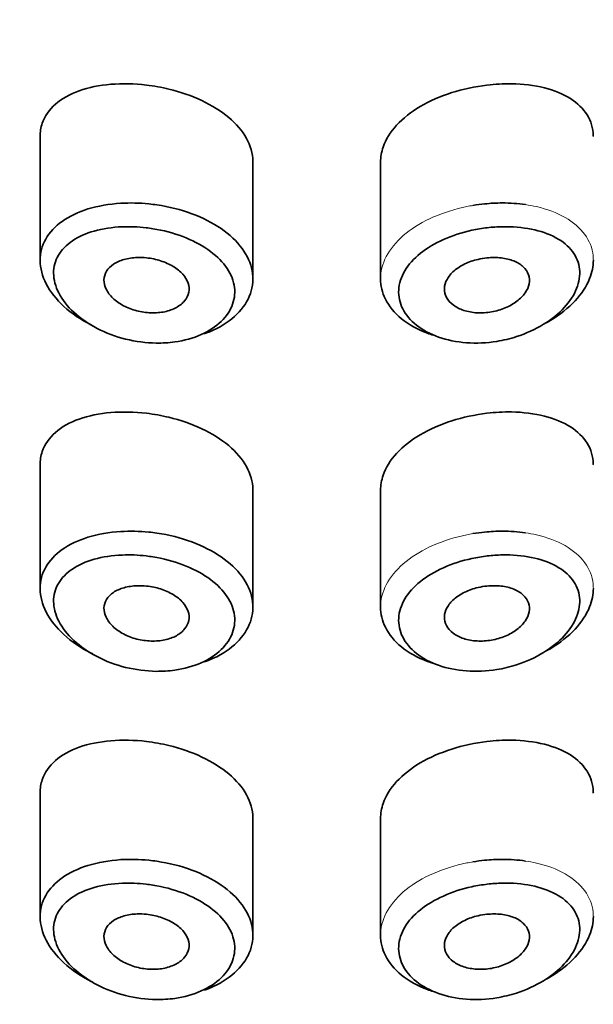
# Model space of a CAD drawing. Units: millimetres. Extents: x 0 to 2447, y 0 to 2752.
# Drawn here: x 1316 to 1322, y 2219 to 2231 of the extents above; entities that cross this region are included whole.
import ezdxf
from ezdxf import colors
from ezdxf.entities.mleader import LeaderData, LeaderLine
from ezdxf.math import Vec2, Vec3

# ---------------------------------------------------------------- set-up
doc = ezdxf.new("R2010")
doc.units = ezdxf.units.MM
doc.layers.add('DV1_Défaut', color=7, linetype='Continuous')
doc.layers.add('Défaut', color=7, linetype='Continuous')

# ---------------------------------------------------------------- blocks, each defined once
blk = doc.blocks.new('_DOT')
at = {"color": 0}
blk.add_line((0, 0), (-1, 0), dxfattribs=at)
at = {"color": 0, "const_width": 0.333}
blk.add_lwpolyline([(-0.1665, 0, 1), (0.1665, 0, 1)], format="xyb", close=True, dxfattribs=at)
blk = doc.blocks.new('SE')
at = {"layer": 'DV1_Défaut', "color": 7, "linetype": 'Continuous', "lineweight": 35}
for p, q in [((1315.752, 2229.455), (1315.752, 2228.006)), ((1318.252, 2227.787), (1318.252, 2229.159)), ((1319.752, 2229.159), (1319.752, 2227.787)), ((1315.752, 2225.598), (1315.752, 2224.15)), ((1318.252, 2223.93), (1318.252, 2225.302)), ((1319.752, 2225.303), (1319.752, 2223.93)), ((1315.752, 2221.742), (1315.752, 2220.293)), ((1318.252, 2220.074), (1318.252, 2221.445)), ((1319.752, 2221.446), (1319.752, 2220.073))]:
    blk.add_line(p, q, dxfattribs=at)
for points, knots in [([(1317.002, 2230.064), (1316.859, 2230.081), (1316.716, 2230.084), (1316.582, 2230.073), (1316.449, 2230.062), (1316.322, 2230.036), (1316.212, 2229.997), (1316.102, 2229.958), (1316.006, 2229.904), (1315.932, 2229.839), (1315.859, 2229.775), (1315.806, 2229.698), (1315.777, 2229.615), (1315.76, 2229.565), (1315.752, 2229.512), (1315.752, 2229.458)], [0, 0, 0, 0, 0.218593, 0.218593, 0.218593, 0.437117, 0.437117, 0.437117, 0.656412, 0.656412, 0.656412, 0.872321, 0.872321, 0.872321, 1, 1, 1, 1]), ([(1318.252, 2229.159), (1318.252, 2229.163), (1318.252, 2229.166), (1318.251, 2229.17), (1318.25, 2229.26), (1318.223, 2229.352), (1318.176, 2229.438), (1318.128, 2229.525), (1318.056, 2229.609), (1317.968, 2229.683), (1317.879, 2229.758), (1317.771, 2229.826), (1317.653, 2229.882), (1317.534, 2229.938), (1317.401, 2229.984), (1317.266, 2230.016), (1317.179, 2230.038), (1317.09, 2230.054), (1317.002, 2230.064)], [0, 0, 0, 0, 0.008675, 0.008675, 0.008675, 0.222552, 0.222552, 0.222552, 0.436428, 0.436428, 0.436428, 0.650188, 0.650188, 0.650188, 0.864056, 0.864056, 0.864056, 1, 1, 1, 1]), ([(1321.002, 2230.064), (1320.862, 2230.047), (1320.72, 2230.017), (1320.588, 2229.975), (1320.456, 2229.932), (1320.329, 2229.877), (1320.219, 2229.813), (1320.11, 2229.748), (1320.015, 2229.674), (1319.941, 2229.593), (1319.867, 2229.513), (1319.813, 2229.425), (1319.782, 2229.336), (1319.762, 2229.277), (1319.752, 2229.217), (1319.752, 2229.158)], [0, 0, 0, 0, 0.215854, 0.215854, 0.215854, 0.431831, 0.431831, 0.431831, 0.646115, 0.646115, 0.646115, 0.859601, 0.859601, 0.859601, 1, 1, 1, 1]), ([(1322.252, 2229.459), (1322.252, 2229.462), (1322.252, 2229.466), (1322.251, 2229.47), (1322.25, 2229.557), (1322.225, 2229.64), (1322.179, 2229.714), (1322.134, 2229.787), (1322.066, 2229.852), (1321.983, 2229.905), (1321.898, 2229.959), (1321.793, 2230.002), (1321.678, 2230.031), (1321.559, 2230.061), (1321.426, 2230.077), (1321.289, 2230.079), (1321.195, 2230.081), (1321.098, 2230.076), (1321.002, 2230.064)], [0, 0, 0, 0, 0.008807, 0.008807, 0.008807, 0.215803, 0.215803, 0.215803, 0.422754, 0.422754, 0.422754, 0.634627, 0.634627, 0.634627, 0.852192, 0.852192, 0.852192, 1, 1, 1, 1]), ([(1316.372, 2227.236), (1316.365, 2227.239), (1316.358, 2227.242), (1316.352, 2227.246), (1316.231, 2227.307), (1316.121, 2227.381), (1316.032, 2227.463), (1315.942, 2227.545), (1315.871, 2227.636), (1315.824, 2227.728), (1315.777, 2227.819), (1315.752, 2227.913), (1315.752, 2228.003), (1315.751, 2228.091), (1315.774, 2228.178), (1315.818, 2228.255), (1315.861, 2228.333), (1315.928, 2228.404), (1316.011, 2228.463), (1316.095, 2228.522), (1316.199, 2228.572), (1316.314, 2228.608), (1316.432, 2228.644), (1316.564, 2228.667), (1316.7, 2228.675), (1316.807, 2228.682), (1316.918, 2228.679), (1317.028, 2228.668)], [0, 0, 0, 0, 0.006992, 0.006992, 0.006992, 0.137084, 0.137084, 0.137084, 0.266561, 0.266561, 0.266561, 0.393853, 0.393853, 0.393853, 0.519013, 0.519013, 0.519013, 0.643889, 0.643889, 0.643889, 0.770494, 0.770494, 0.770494, 0.899393, 0.899393, 0.899393, 1, 1, 1, 1]), ([(1317.028, 2228.668), (1317.06, 2228.665), (1317.092, 2228.661), (1317.124, 2228.656), (1317.264, 2228.636), (1317.405, 2228.6), (1317.533, 2228.553), (1317.66, 2228.506), (1317.779, 2228.446), (1317.879, 2228.377), (1317.979, 2228.308), (1318.063, 2228.229), (1318.124, 2228.145), (1318.186, 2228.062), (1318.226, 2227.972), (1318.243, 2227.882), (1318.259, 2227.792), (1318.252, 2227.7), (1318.222, 2227.614), (1318.192, 2227.527), (1318.138, 2227.444), (1318.064, 2227.372), (1317.991, 2227.299), (1317.896, 2227.235), (1317.787, 2227.185), (1317.753, 2227.169), (1317.717, 2227.154), (1317.68, 2227.141)], [0, 0, 0, 0, 0.029881, 0.029881, 0.029881, 0.164369, 0.164369, 0.164369, 0.297671, 0.297671, 0.297671, 0.430084, 0.430084, 0.430084, 0.562155, 0.562155, 0.562155, 0.694169, 0.694169, 0.694169, 0.82617, 0.82617, 0.82617, 0.958126, 0.958126, 0.958126, 1, 1, 1, 1]), ([(1320.975, 2228.668), (1321.044, 2228.675), (1321.114, 2228.679), (1321.182, 2228.679), (1321.275, 2228.679), (1321.366, 2228.672), (1321.454, 2228.66)], [0, 0, 0, 0, 0.4229413, 0.4229413, 0.4229413, 1, 1, 1, 1]), ([(1316.997, 2228.388), (1316.903, 2228.399), (1316.809, 2228.402), (1316.718, 2228.399), (1316.601, 2228.394), (1316.488, 2228.377), (1316.387, 2228.349), (1316.29, 2228.321), (1316.203, 2228.282), (1316.131, 2228.234), (1316.061, 2228.186), (1316.004, 2228.128), (1315.967, 2228.064), (1315.929, 2228), (1315.91, 2227.928), (1315.91, 2227.853), (1315.911, 2227.778), (1315.932, 2227.698), (1315.972, 2227.621), (1316.012, 2227.542), (1316.073, 2227.464), (1316.149, 2227.394), (1316.225, 2227.323), (1316.319, 2227.258), (1316.421, 2227.205), (1316.524, 2227.151), (1316.639, 2227.108), (1316.756, 2227.079), (1316.874, 2227.05), (1316.997, 2227.034), (1317.116, 2227.032), (1317.19, 2227.031), (1317.263, 2227.036), (1317.334, 2227.046), (1317.445, 2227.062), (1317.551, 2227.091), (1317.644, 2227.132), (1317.736, 2227.173), (1317.816, 2227.226), (1317.879, 2227.287), (1317.942, 2227.347), (1317.988, 2227.416), (1318.013, 2227.489), (1318.039, 2227.561), (1318.045, 2227.638), (1318.031, 2227.714), (1318.017, 2227.789), (1317.983, 2227.865), (1317.93, 2227.936), (1317.878, 2228.007), (1317.806, 2228.074), (1317.722, 2228.132), (1317.636, 2228.192), (1317.535, 2228.243), (1317.427, 2228.284), (1317.318, 2228.326), (1317.198, 2228.357), (1317.078, 2228.376), (1317.052, 2228.381), (1317.024, 2228.385), (1316.997, 2228.388)], [0, 0, 0, 0, 0.042565, 0.042565, 0.042565, 0.097393, 0.097393, 0.097393, 0.150242, 0.150242, 0.150242, 0.202465, 0.202465, 0.202465, 0.25461, 0.25461, 0.25461, 0.307649, 0.307649, 0.307649, 0.361815, 0.361815, 0.361815, 0.416544, 0.416544, 0.416544, 0.471245, 0.471245, 0.471245, 0.526056, 0.526056, 0.526056, 0.559633, 0.559633, 0.559633, 0.613191, 0.613191, 0.613191, 0.666487, 0.666487, 0.666487, 0.719576, 0.719576, 0.719576, 0.772566, 0.772566, 0.772566, 0.825637, 0.825637, 0.825637, 0.879042, 0.879042, 0.879042, 0.933072, 0.933072, 0.933072, 0.987814, 0.987814, 0.987814, 1, 1, 1, 1]), ([(1321.006, 2228.388), (1320.946, 2228.381), (1320.885, 2228.371), (1320.826, 2228.358), (1320.709, 2228.332), (1320.594, 2228.295), (1320.49, 2228.249), (1320.389, 2228.204), (1320.297, 2228.148), (1320.22, 2228.087), (1320.143, 2228.025), (1320.08, 2227.955), (1320.037, 2227.882), (1319.994, 2227.81), (1319.969, 2227.733), (1319.965, 2227.657), (1319.961, 2227.582), (1319.977, 2227.506), (1320.012, 2227.436), (1320.048, 2227.365), (1320.103, 2227.299), (1320.174, 2227.243), (1320.246, 2227.186), (1320.334, 2227.138), (1320.433, 2227.103), (1320.533, 2227.068), (1320.645, 2227.045), (1320.761, 2227.036), (1320.877, 2227.027), (1320.999, 2227.033), (1321.118, 2227.052), (1321.196, 2227.065), (1321.275, 2227.084), (1321.35, 2227.108), (1321.463, 2227.145), (1321.572, 2227.195), (1321.668, 2227.253), (1321.761, 2227.311), (1321.844, 2227.378), (1321.91, 2227.45), (1321.975, 2227.521), (1322.025, 2227.597), (1322.056, 2227.674), (1322.086, 2227.75), (1322.098, 2227.828), (1322.09, 2227.901), (1322.083, 2227.975), (1322.054, 2228.046), (1322.007, 2228.108), (1321.959, 2228.172), (1321.892, 2228.227), (1321.81, 2228.271), (1321.728, 2228.316), (1321.63, 2228.35), (1321.523, 2228.371), (1321.417, 2228.392), (1321.301, 2228.402), (1321.182, 2228.4), (1321.124, 2228.399), (1321.065, 2228.395), (1321.006, 2228.388)], [0, 0, 0, 0, 0.027121, 0.027121, 0.027121, 0.081436, 0.081436, 0.081436, 0.134239, 0.134239, 0.134239, 0.187417, 0.187417, 0.187417, 0.240438, 0.240438, 0.240438, 0.29345, 0.29345, 0.29345, 0.346671, 0.346671, 0.346671, 0.400388, 0.400388, 0.400388, 0.454683, 0.454683, 0.454683, 0.509065, 0.509065, 0.509065, 0.544829, 0.544829, 0.544829, 0.599085, 0.599085, 0.599085, 0.652099, 0.652099, 0.652099, 0.704233, 0.704233, 0.704233, 0.756494, 0.756494, 0.756494, 0.809762, 0.809762, 0.809762, 0.864099, 0.864099, 0.864099, 0.918859, 0.918859, 0.918859, 0.973399, 0.973399, 0.973399, 1, 1, 1, 1]), ([(1317.002, 2228.034), (1317.058, 2228.028), (1317.115, 2228.016), (1317.168, 2227.999), (1317.221, 2227.982), (1317.272, 2227.959), (1317.316, 2227.933), (1317.359, 2227.906), (1317.398, 2227.875), (1317.427, 2227.842), (1317.456, 2227.809), (1317.478, 2227.773), (1317.49, 2227.737), (1317.502, 2227.701), (1317.505, 2227.664), (1317.498, 2227.629), (1317.491, 2227.594), (1317.475, 2227.56), (1317.45, 2227.53), (1317.426, 2227.5), (1317.393, 2227.473), (1317.353, 2227.451), (1317.313, 2227.429), (1317.266, 2227.412), (1317.216, 2227.401), (1317.166, 2227.391), (1317.111, 2227.386), (1317.055, 2227.388), (1316.999, 2227.389), (1316.942, 2227.398), (1316.887, 2227.412), (1316.832, 2227.426), (1316.779, 2227.447), (1316.731, 2227.472), (1316.684, 2227.497), (1316.641, 2227.528), (1316.606, 2227.561), (1316.572, 2227.594), (1316.544, 2227.63), (1316.527, 2227.667), (1316.509, 2227.703), (1316.501, 2227.741), (1316.502, 2227.776), (1316.503, 2227.812), (1316.513, 2227.846), (1316.532, 2227.877), (1316.551, 2227.908), (1316.579, 2227.936), (1316.614, 2227.959), (1316.649, 2227.983), (1316.692, 2228.002), (1316.739, 2228.015), (1316.786, 2228.028), (1316.84, 2228.036), (1316.894, 2228.038), (1316.929, 2228.039), (1316.966, 2228.038), (1317.002, 2228.034)], [0, 0, 0, 0, 0.054135, 0.054135, 0.054135, 0.10829, 0.10829, 0.10829, 0.162155, 0.162155, 0.162155, 0.21566, 0.21566, 0.21566, 0.26894, 0.26894, 0.26894, 0.322132, 0.322132, 0.322132, 0.375363, 0.375363, 0.375363, 0.428763, 0.428763, 0.428763, 0.482472, 0.482472, 0.482472, 0.536578, 0.536578, 0.536578, 0.591006, 0.591006, 0.591006, 0.645443, 0.645443, 0.645443, 0.699447, 0.699447, 0.699447, 0.752756, 0.752756, 0.752756, 0.805545, 0.805545, 0.805545, 0.858337, 0.858337, 0.858337, 0.911642, 0.911642, 0.911642, 0.965627, 0.965627, 0.965627, 1, 1, 1, 1]), ([(1321.002, 2228.034), (1321.058, 2228.04), (1321.115, 2228.04), (1321.169, 2228.033), (1321.222, 2228.027), (1321.272, 2228.015), (1321.316, 2227.997), (1321.36, 2227.98), (1321.399, 2227.956), (1321.428, 2227.929), (1321.457, 2227.902), (1321.479, 2227.87), (1321.491, 2227.836), (1321.502, 2227.803), (1321.505, 2227.766), (1321.498, 2227.73), (1321.491, 2227.694), (1321.475, 2227.657), (1321.45, 2227.622), (1321.426, 2227.587), (1321.393, 2227.553), (1321.354, 2227.524), (1321.314, 2227.494), (1321.267, 2227.467), (1321.217, 2227.446), (1321.166, 2227.425), (1321.111, 2227.408), (1321.055, 2227.399), (1320.999, 2227.389), (1320.941, 2227.385), (1320.886, 2227.388), (1320.831, 2227.391), (1320.777, 2227.401), (1320.73, 2227.417), (1320.683, 2227.432), (1320.64, 2227.454), (1320.606, 2227.48), (1320.571, 2227.505), (1320.544, 2227.536), (1320.527, 2227.569), (1320.509, 2227.601), (1320.501, 2227.637), (1320.502, 2227.673), (1320.503, 2227.709), (1320.513, 2227.746), (1320.533, 2227.781), (1320.552, 2227.816), (1320.58, 2227.85), (1320.616, 2227.881), (1320.651, 2227.912), (1320.694, 2227.939), (1320.742, 2227.962), (1320.789, 2227.985), (1320.843, 2228.004), (1320.897, 2228.016), (1320.931, 2228.024), (1320.967, 2228.03), (1321.002, 2228.034)], [0, 0, 0, 0, 0.05445, 0.05445, 0.05445, 0.108906, 0.108906, 0.108906, 0.16325, 0.16325, 0.16325, 0.217041, 0.217041, 0.217041, 0.270141, 0.270141, 0.270141, 0.322866, 0.322866, 0.322866, 0.375778, 0.375778, 0.375778, 0.429304, 0.429304, 0.429304, 0.483472, 0.483472, 0.483472, 0.537947, 0.537947, 0.537947, 0.592305, 0.592305, 0.592305, 0.646293, 0.646293, 0.646293, 0.699896, 0.699896, 0.699896, 0.753228, 0.753228, 0.753228, 0.806432, 0.806432, 0.806432, 0.859636, 0.859636, 0.859636, 0.912968, 0.912968, 0.912968, 0.966568, 0.966568, 0.966568, 1, 1, 1, 1]), ([(1322.252, 2228.007), (1322.252, 2227.936), (1322.237, 2227.862), (1322.208, 2227.79), (1322.172, 2227.7), (1322.113, 2227.61), (1322.037, 2227.528), (1321.96, 2227.445), (1321.862, 2227.367), (1321.752, 2227.301), (1321.736, 2227.291), (1321.719, 2227.282), (1321.702, 2227.272)], [0, 0, 0, 0, 0.271478, 0.271478, 0.271478, 0.60819, 0.60819, 0.60819, 0.948766, 0.948766, 0.948766, 1, 1, 1, 1]), ([(1320.374, 2227.125), (1320.349, 2227.132), (1320.325, 2227.14), (1320.302, 2227.149), (1320.186, 2227.192), (1320.082, 2227.251), (1319.998, 2227.319), (1319.915, 2227.387), (1319.85, 2227.466), (1319.808, 2227.55), (1319.771, 2227.626), (1319.752, 2227.706), (1319.752, 2227.787)], [0, 0, 0, 0, 0.065334, 0.065334, 0.065334, 0.3890374, 0.3890374, 0.3890374, 0.7112196, 0.7112196, 0.7112196, 1, 1, 1, 1]), ([(1317.002, 2226.207), (1316.859, 2226.224), (1316.716, 2226.227), (1316.582, 2226.216), (1316.449, 2226.205), (1316.322, 2226.179), (1316.212, 2226.14), (1316.102, 2226.101), (1316.006, 2226.047), (1315.932, 2225.982), (1315.859, 2225.918), (1315.806, 2225.842), (1315.777, 2225.758), (1315.76, 2225.708), (1315.752, 2225.655), (1315.752, 2225.601)], [0, 0, 0, 0, 0.218593, 0.218593, 0.218593, 0.437117, 0.437117, 0.437117, 0.656412, 0.656412, 0.656412, 0.872321, 0.872321, 0.872321, 1, 1, 1, 1]), ([(1322.252, 2225.602), (1322.252, 2225.606), (1322.252, 2225.609), (1322.251, 2225.613), (1322.25, 2225.7), (1322.225, 2225.783), (1322.179, 2225.857), (1322.134, 2225.93), (1322.066, 2225.995), (1321.983, 2226.048), (1321.898, 2226.102), (1321.793, 2226.145), (1321.678, 2226.174), (1321.559, 2226.204), (1321.426, 2226.221), (1321.289, 2226.223), (1321.195, 2226.224), (1321.098, 2226.219), (1321.002, 2226.207)], [0, 0, 0, 0, 0.008807, 0.008807, 0.008807, 0.215803, 0.215803, 0.215803, 0.422754, 0.422754, 0.422754, 0.634627, 0.634627, 0.634627, 0.852192, 0.852192, 0.852192, 1, 1, 1, 1]), ([(1318.252, 2225.302), (1318.252, 2225.306), (1318.252, 2225.309), (1318.251, 2225.313), (1318.25, 2225.403), (1318.223, 2225.495), (1318.176, 2225.581), (1318.128, 2225.668), (1318.056, 2225.752), (1317.968, 2225.827), (1317.879, 2225.901), (1317.771, 2225.969), (1317.653, 2226.025), (1317.534, 2226.081), (1317.401, 2226.127), (1317.266, 2226.16), (1317.179, 2226.181), (1317.09, 2226.197), (1317.002, 2226.207)], [0, 0, 0, 0, 0.008675, 0.008675, 0.008675, 0.222552, 0.222552, 0.222552, 0.436428, 0.436428, 0.436428, 0.650188, 0.650188, 0.650188, 0.864056, 0.864056, 0.864056, 1, 1, 1, 1]), ([(1321.002, 2226.207), (1320.862, 2226.191), (1320.72, 2226.16), (1320.588, 2226.118), (1320.456, 2226.076), (1320.329, 2226.02), (1320.219, 2225.956), (1320.11, 2225.892), (1320.015, 2225.817), (1319.941, 2225.736), (1319.867, 2225.656), (1319.813, 2225.568), (1319.782, 2225.479), (1319.762, 2225.421), (1319.752, 2225.361), (1319.752, 2225.301)], [0, 0, 0, 0, 0.2158537, 0.2158537, 0.2158537, 0.4318305, 0.4318305, 0.4318305, 0.6461154, 0.6461154, 0.6461154, 0.8596014, 0.8596014, 0.8596014, 1, 1, 1, 1]), ([(1316.372, 2223.379), (1316.365, 2223.382), (1316.358, 2223.386), (1316.352, 2223.389), (1316.231, 2223.45), (1316.121, 2223.525), (1316.032, 2223.607), (1315.942, 2223.688), (1315.871, 2223.779), (1315.824, 2223.871), (1315.777, 2223.962), (1315.752, 2224.056), (1315.752, 2224.146), (1315.751, 2224.234), (1315.774, 2224.321), (1315.818, 2224.399), (1315.861, 2224.476), (1315.928, 2224.547), (1316.011, 2224.606), (1316.095, 2224.666), (1316.199, 2224.715), (1316.314, 2224.751), (1316.432, 2224.787), (1316.564, 2224.81), (1316.7, 2224.818), (1316.807, 2224.825), (1316.918, 2224.822), (1317.028, 2224.811)], [0, 0, 0, 0, 0.006992, 0.006992, 0.006992, 0.137084, 0.137084, 0.137084, 0.266561, 0.266561, 0.266561, 0.393853, 0.393853, 0.393853, 0.519013, 0.519013, 0.519013, 0.643889, 0.643889, 0.643889, 0.770494, 0.770494, 0.770494, 0.899393, 0.899393, 0.899393, 1, 1, 1, 1]), ([(1317.028, 2224.811), (1317.06, 2224.808), (1317.092, 2224.804), (1317.124, 2224.8), (1317.264, 2224.779), (1317.405, 2224.744), (1317.533, 2224.696), (1317.66, 2224.649), (1317.779, 2224.589), (1317.879, 2224.52), (1317.979, 2224.451), (1318.063, 2224.372), (1318.124, 2224.289), (1318.186, 2224.205), (1318.226, 2224.115), (1318.243, 2224.025), (1318.259, 2223.935), (1318.252, 2223.843), (1318.222, 2223.757), (1318.192, 2223.671), (1318.138, 2223.588), (1318.064, 2223.515), (1317.991, 2223.442), (1317.896, 2223.378), (1317.787, 2223.328), (1317.753, 2223.312), (1317.717, 2223.298), (1317.68, 2223.285)], [0, 0, 0, 0, 0.0298808, 0.0298808, 0.0298808, 0.1643686, 0.1643686, 0.1643686, 0.2976712, 0.2976712, 0.2976712, 0.4300839, 0.4300839, 0.4300839, 0.5621546, 0.5621546, 0.5621546, 0.6941691, 0.6941691, 0.6941691, 0.8261703, 0.8261703, 0.8261703, 0.9581256, 0.9581256, 0.9581256, 1, 1, 1, 1]), ([(1320.975, 2224.811), (1321.044, 2224.818), (1321.114, 2224.822), (1321.182, 2224.822), (1321.275, 2224.822), (1321.366, 2224.816), (1321.454, 2224.803)], [0, 0, 0, 0, 0.422941, 0.422941, 0.422941, 1, 1, 1, 1]), ([(1316.997, 2224.531), (1316.903, 2224.542), (1316.809, 2224.546), (1316.718, 2224.542), (1316.601, 2224.538), (1316.488, 2224.52), (1316.387, 2224.492), (1316.29, 2224.464), (1316.203, 2224.425), (1316.131, 2224.377), (1316.061, 2224.329), (1316.004, 2224.271), (1315.967, 2224.207), (1315.929, 2224.143), (1315.91, 2224.071), (1315.91, 2223.997), (1315.911, 2223.921), (1315.932, 2223.841), (1315.972, 2223.764), (1316.012, 2223.686), (1316.073, 2223.607), (1316.149, 2223.537), (1316.225, 2223.466), (1316.319, 2223.401), (1316.421, 2223.348), (1316.524, 2223.295), (1316.639, 2223.251), (1316.756, 2223.222), (1316.874, 2223.193), (1316.997, 2223.177), (1317.116, 2223.175), (1317.19, 2223.175), (1317.263, 2223.179), (1317.334, 2223.189), (1317.445, 2223.205), (1317.551, 2223.235), (1317.644, 2223.275), (1317.736, 2223.316), (1317.816, 2223.369), (1317.879, 2223.43), (1317.942, 2223.49), (1317.988, 2223.56), (1318.013, 2223.632), (1318.039, 2223.704), (1318.045, 2223.781), (1318.031, 2223.857), (1318.017, 2223.933), (1317.983, 2224.009), (1317.93, 2224.079), (1317.878, 2224.15), (1317.806, 2224.217), (1317.722, 2224.276), (1317.636, 2224.335), (1317.535, 2224.387), (1317.427, 2224.428), (1317.318, 2224.469), (1317.198, 2224.5), (1317.078, 2224.52), (1317.052, 2224.524), (1317.024, 2224.528), (1316.997, 2224.531)], [0, 0, 0, 0, 0.042565, 0.042565, 0.042565, 0.097393, 0.097393, 0.097393, 0.150242, 0.150242, 0.150242, 0.202465, 0.202465, 0.202465, 0.25461, 0.25461, 0.25461, 0.307649, 0.307649, 0.307649, 0.361815, 0.361815, 0.361815, 0.416544, 0.416544, 0.416544, 0.471245, 0.471245, 0.471245, 0.526056, 0.526056, 0.526056, 0.559633, 0.559633, 0.559633, 0.613191, 0.613191, 0.613191, 0.666487, 0.666487, 0.666487, 0.719576, 0.719576, 0.719576, 0.772566, 0.772566, 0.772566, 0.825637, 0.825637, 0.825637, 0.879042, 0.879042, 0.879042, 0.933072, 0.933072, 0.933072, 0.987814, 0.987814, 0.987814, 1, 1, 1, 1]), ([(1321.006, 2224.531), (1320.946, 2224.524), (1320.885, 2224.514), (1320.826, 2224.501), (1320.709, 2224.476), (1320.594, 2224.439), (1320.49, 2224.392), (1320.389, 2224.347), (1320.297, 2224.292), (1320.22, 2224.23), (1320.143, 2224.168), (1320.08, 2224.098), (1320.037, 2224.026), (1319.994, 2223.953), (1319.969, 2223.876), (1319.965, 2223.801), (1319.961, 2223.725), (1319.977, 2223.649), (1320.012, 2223.579), (1320.048, 2223.508), (1320.103, 2223.442), (1320.174, 2223.386), (1320.246, 2223.329), (1320.334, 2223.281), (1320.433, 2223.246), (1320.533, 2223.211), (1320.645, 2223.188), (1320.761, 2223.179), (1320.877, 2223.171), (1320.999, 2223.176), (1321.118, 2223.196), (1321.196, 2223.208), (1321.275, 2223.227), (1321.35, 2223.252), (1321.463, 2223.288), (1321.572, 2223.338), (1321.668, 2223.397), (1321.761, 2223.454), (1321.844, 2223.521), (1321.91, 2223.593), (1321.975, 2223.664), (1322.025, 2223.741), (1322.056, 2223.817), (1322.086, 2223.893), (1322.098, 2223.971), (1322.09, 2224.044), (1322.083, 2224.119), (1322.054, 2224.19), (1322.007, 2224.252), (1321.959, 2224.315), (1321.892, 2224.37), (1321.81, 2224.414), (1321.728, 2224.459), (1321.63, 2224.493), (1321.523, 2224.514), (1321.417, 2224.536), (1321.301, 2224.546), (1321.182, 2224.543), (1321.124, 2224.542), (1321.065, 2224.538), (1321.006, 2224.531)], [0, 0, 0, 0, 0.027121, 0.027121, 0.027121, 0.081436, 0.081436, 0.081436, 0.134239, 0.134239, 0.134239, 0.187417, 0.187417, 0.187417, 0.240438, 0.240438, 0.240438, 0.29345, 0.29345, 0.29345, 0.346671, 0.346671, 0.346671, 0.400388, 0.400388, 0.400388, 0.454683, 0.454683, 0.454683, 0.509065, 0.509065, 0.509065, 0.544829, 0.544829, 0.544829, 0.599085, 0.599085, 0.599085, 0.652099, 0.652099, 0.652099, 0.704233, 0.704233, 0.704233, 0.756494, 0.756494, 0.756494, 0.809762, 0.809762, 0.809762, 0.864099, 0.864099, 0.864099, 0.918859, 0.918859, 0.918859, 0.973399, 0.973399, 0.973399, 1, 1, 1, 1]), ([(1317.002, 2224.177), (1317.058, 2224.171), (1317.115, 2224.16), (1317.168, 2224.143), (1317.221, 2224.125), (1317.272, 2224.103), (1317.316, 2224.076), (1317.359, 2224.05), (1317.398, 2224.019), (1317.427, 2223.985), (1317.456, 2223.953), (1317.478, 2223.917), (1317.49, 2223.88), (1317.502, 2223.845), (1317.505, 2223.807), (1317.498, 2223.772), (1317.491, 2223.737), (1317.475, 2223.703), (1317.45, 2223.673), (1317.426, 2223.643), (1317.393, 2223.616), (1317.353, 2223.594), (1317.313, 2223.572), (1317.266, 2223.555), (1317.216, 2223.545), (1317.166, 2223.534), (1317.111, 2223.529), (1317.055, 2223.531), (1316.999, 2223.533), (1316.942, 2223.541), (1316.887, 2223.555), (1316.832, 2223.569), (1316.779, 2223.59), (1316.731, 2223.615), (1316.684, 2223.64), (1316.641, 2223.671), (1316.606, 2223.704), (1316.572, 2223.737), (1316.544, 2223.773), (1316.527, 2223.81), (1316.509, 2223.846), (1316.501, 2223.884), (1316.502, 2223.92), (1316.503, 2223.955), (1316.513, 2223.99), (1316.532, 2224.02), (1316.551, 2224.051), (1316.579, 2224.079), (1316.614, 2224.103), (1316.649, 2224.126), (1316.692, 2224.145), (1316.739, 2224.158), (1316.786, 2224.171), (1316.84, 2224.179), (1316.894, 2224.181), (1316.929, 2224.182), (1316.966, 2224.181), (1317.002, 2224.177)], [0, 0, 0, 0, 0.054135, 0.054135, 0.054135, 0.10829, 0.10829, 0.10829, 0.162155, 0.162155, 0.162155, 0.21566, 0.21566, 0.21566, 0.26894, 0.26894, 0.26894, 0.322132, 0.322132, 0.322132, 0.375363, 0.375363, 0.375363, 0.428763, 0.428763, 0.428763, 0.482472, 0.482472, 0.482472, 0.536578, 0.536578, 0.536578, 0.591006, 0.591006, 0.591006, 0.645443, 0.645443, 0.645443, 0.699447, 0.699447, 0.699447, 0.752756, 0.752756, 0.752756, 0.805545, 0.805545, 0.805545, 0.858337, 0.858337, 0.858337, 0.911642, 0.911642, 0.911642, 0.965627, 0.965627, 0.965627, 1, 1, 1, 1]), ([(1321.002, 2224.177), (1321.058, 2224.183), (1321.115, 2224.183), (1321.169, 2224.177), (1321.222, 2224.171), (1321.272, 2224.158), (1321.316, 2224.141), (1321.36, 2224.123), (1321.399, 2224.1), (1321.428, 2224.072), (1321.457, 2224.045), (1321.479, 2224.013), (1321.491, 2223.98), (1321.502, 2223.946), (1321.505, 2223.91), (1321.498, 2223.873), (1321.491, 2223.837), (1321.475, 2223.8), (1321.45, 2223.765), (1321.426, 2223.73), (1321.393, 2223.697), (1321.354, 2223.667), (1321.314, 2223.637), (1321.267, 2223.61), (1321.217, 2223.589), (1321.166, 2223.568), (1321.111, 2223.552), (1321.055, 2223.542), (1320.999, 2223.532), (1320.941, 2223.528), (1320.886, 2223.532), (1320.831, 2223.535), (1320.777, 2223.544), (1320.73, 2223.56), (1320.683, 2223.575), (1320.64, 2223.597), (1320.606, 2223.623), (1320.571, 2223.649), (1320.544, 2223.679), (1320.527, 2223.712), (1320.509, 2223.745), (1320.501, 2223.781), (1320.502, 2223.817), (1320.503, 2223.852), (1320.513, 2223.889), (1320.533, 2223.924), (1320.552, 2223.96), (1320.58, 2223.994), (1320.616, 2224.024), (1320.651, 2224.055), (1320.694, 2224.083), (1320.742, 2224.105), (1320.789, 2224.128), (1320.843, 2224.147), (1320.897, 2224.16), (1320.931, 2224.168), (1320.967, 2224.174), (1321.002, 2224.177)], [0, 0, 0, 0, 0.05445, 0.05445, 0.05445, 0.108906, 0.108906, 0.108906, 0.16325, 0.16325, 0.16325, 0.217041, 0.217041, 0.217041, 0.270141, 0.270141, 0.270141, 0.322866, 0.322866, 0.322866, 0.375778, 0.375778, 0.375778, 0.429304, 0.429304, 0.429304, 0.483472, 0.483472, 0.483472, 0.537947, 0.537947, 0.537947, 0.592305, 0.592305, 0.592305, 0.646293, 0.646293, 0.646293, 0.699896, 0.699896, 0.699896, 0.753228, 0.753228, 0.753228, 0.806432, 0.806432, 0.806432, 0.859636, 0.859636, 0.859636, 0.912968, 0.912968, 0.912968, 0.966568, 0.966568, 0.966568, 1, 1, 1, 1]), ([(1322.252, 2224.15), (1322.252, 2224.079), (1322.237, 2224.005), (1322.208, 2223.933), (1322.172, 2223.844), (1322.113, 2223.754), (1322.037, 2223.671), (1321.96, 2223.588), (1321.862, 2223.51), (1321.752, 2223.444), (1321.736, 2223.435), (1321.719, 2223.425), (1321.702, 2223.415)], [0, 0, 0, 0, 0.271478, 0.271478, 0.271478, 0.60819, 0.60819, 0.60819, 0.948766, 0.948766, 0.948766, 1, 1, 1, 1]), ([(1320.374, 2223.268), (1320.349, 2223.275), (1320.325, 2223.284), (1320.302, 2223.292), (1320.186, 2223.336), (1320.082, 2223.394), (1319.998, 2223.462), (1319.915, 2223.53), (1319.85, 2223.61), (1319.808, 2223.694), (1319.771, 2223.769), (1319.752, 2223.85), (1319.752, 2223.93)], [0, 0, 0, 0, 0.065334, 0.065334, 0.065334, 0.389037, 0.389037, 0.389037, 0.71122, 0.71122, 0.71122, 1, 1, 1, 1]), ([(1317.002, 2222.351), (1316.859, 2222.368), (1316.716, 2222.371), (1316.582, 2222.359), (1316.449, 2222.348), (1316.322, 2222.323), (1316.212, 2222.284), (1316.102, 2222.244), (1316.006, 2222.191), (1315.932, 2222.126), (1315.859, 2222.062), (1315.806, 2221.985), (1315.777, 2221.901), (1315.76, 2221.852), (1315.752, 2221.799), (1315.752, 2221.744)], [0, 0, 0, 0, 0.218593, 0.218593, 0.218593, 0.437117, 0.437117, 0.437117, 0.656412, 0.656412, 0.656412, 0.872321, 0.872321, 0.872321, 1, 1, 1, 1]), ([(1318.252, 2221.445), (1318.252, 2221.449), (1318.252, 2221.453), (1318.251, 2221.456), (1318.25, 2221.546), (1318.223, 2221.638), (1318.176, 2221.725), (1318.128, 2221.811), (1318.056, 2221.895), (1317.968, 2221.97), (1317.879, 2222.045), (1317.771, 2222.112), (1317.653, 2222.168), (1317.534, 2222.224), (1317.401, 2222.27), (1317.266, 2222.303), (1317.179, 2222.324), (1317.09, 2222.34), (1317.002, 2222.351)], [0, 0, 0, 0, 0.008675, 0.008675, 0.008675, 0.222552, 0.222552, 0.222552, 0.436428, 0.436428, 0.436428, 0.650188, 0.650188, 0.650188, 0.864056, 0.864056, 0.864056, 1, 1, 1, 1]), ([(1321.002, 2222.351), (1320.862, 2222.334), (1320.72, 2222.304), (1320.588, 2222.261), (1320.456, 2222.219), (1320.329, 2222.164), (1320.219, 2222.099), (1320.11, 2222.035), (1320.015, 2221.96), (1319.941, 2221.88), (1319.867, 2221.799), (1319.813, 2221.711), (1319.782, 2221.623), (1319.762, 2221.564), (1319.752, 2221.504), (1319.752, 2221.445)], [0, 0, 0, 0, 0.215854, 0.215854, 0.215854, 0.431831, 0.431831, 0.431831, 0.646115, 0.646115, 0.646115, 0.859601, 0.859601, 0.859601, 1, 1, 1, 1]), ([(1322.252, 2221.745), (1322.252, 2221.749), (1322.252, 2221.753), (1322.251, 2221.756), (1322.25, 2221.843), (1322.225, 2221.927), (1322.179, 2222), (1322.134, 2222.073), (1322.066, 2222.139), (1321.983, 2222.192), (1321.898, 2222.246), (1321.793, 2222.289), (1321.678, 2222.318), (1321.559, 2222.348), (1321.426, 2222.364), (1321.289, 2222.366), (1321.195, 2222.367), (1321.098, 2222.362), (1321.002, 2222.351)], [0, 0, 0, 0, 0.008807, 0.008807, 0.008807, 0.215803, 0.215803, 0.215803, 0.422754, 0.422754, 0.422754, 0.634627, 0.634627, 0.634627, 0.852192, 0.852192, 0.852192, 1, 1, 1, 1]), ([(1316.372, 2219.523), (1316.365, 2219.526), (1316.358, 2219.529), (1316.352, 2219.532), (1316.231, 2219.593), (1316.121, 2219.668), (1316.032, 2219.75), (1315.942, 2219.831), (1315.871, 2219.922), (1315.824, 2220.015), (1315.777, 2220.105), (1315.752, 2220.199), (1315.752, 2220.289), (1315.751, 2220.378), (1315.774, 2220.464), (1315.818, 2220.542), (1315.861, 2220.619), (1315.928, 2220.69), (1316.011, 2220.749), (1316.095, 2220.809), (1316.199, 2220.858), (1316.314, 2220.894), (1316.432, 2220.93), (1316.564, 2220.953), (1316.7, 2220.962), (1316.807, 2220.968), (1316.918, 2220.966), (1317.028, 2220.955)], [0, 0, 0, 0, 0.006992, 0.006992, 0.006992, 0.137084, 0.137084, 0.137084, 0.266561, 0.266561, 0.266561, 0.393853, 0.393853, 0.393853, 0.519013, 0.519013, 0.519013, 0.643889, 0.643889, 0.643889, 0.770494, 0.770494, 0.770494, 0.899393, 0.899393, 0.899393, 1, 1, 1, 1]), ([(1317.028, 2220.955), (1317.06, 2220.951), (1317.092, 2220.948), (1317.124, 2220.943), (1317.264, 2220.922), (1317.405, 2220.887), (1317.533, 2220.84), (1317.66, 2220.793), (1317.779, 2220.732), (1317.879, 2220.663), (1317.979, 2220.595), (1318.063, 2220.515), (1318.124, 2220.432), (1318.186, 2220.348), (1318.226, 2220.258), (1318.243, 2220.168), (1318.259, 2220.078), (1318.252, 2219.987), (1318.222, 2219.9), (1318.192, 2219.814), (1318.138, 2219.731), (1318.064, 2219.658), (1317.991, 2219.586), (1317.896, 2219.521), (1317.787, 2219.471), (1317.753, 2219.456), (1317.717, 2219.441), (1317.68, 2219.428)], [0, 0, 0, 0, 0.029881, 0.029881, 0.029881, 0.164369, 0.164369, 0.164369, 0.297671, 0.297671, 0.297671, 0.430084, 0.430084, 0.430084, 0.562155, 0.562155, 0.562155, 0.694169, 0.694169, 0.694169, 0.82617, 0.82617, 0.82617, 0.958126, 0.958126, 0.958126, 1, 1, 1, 1]), ([(1320.975, 2220.955), (1321.044, 2220.962), (1321.114, 2220.965), (1321.182, 2220.965), (1321.275, 2220.965), (1321.366, 2220.959), (1321.454, 2220.946)], [0, 0, 0, 0, 0.422941, 0.422941, 0.422941, 1, 1, 1, 1]), ([(1316.997, 2220.674), (1316.903, 2220.685), (1316.809, 2220.689), (1316.718, 2220.685), (1316.601, 2220.681), (1316.488, 2220.664), (1316.387, 2220.635), (1316.29, 2220.608), (1316.203, 2220.569), (1316.131, 2220.52), (1316.061, 2220.473), (1316.004, 2220.415), (1315.967, 2220.351), (1315.929, 2220.286), (1315.91, 2220.214), (1315.91, 2220.14), (1315.911, 2220.064), (1315.932, 2219.985), (1315.972, 2219.907), (1316.012, 2219.829), (1316.073, 2219.751), (1316.149, 2219.681), (1316.225, 2219.61), (1316.319, 2219.545), (1316.421, 2219.491), (1316.524, 2219.438), (1316.639, 2219.395), (1316.756, 2219.365), (1316.874, 2219.336), (1316.997, 2219.32), (1317.116, 2219.319), (1317.19, 2219.318), (1317.263, 2219.322), (1317.334, 2219.332), (1317.445, 2219.348), (1317.551, 2219.378), (1317.644, 2219.419), (1317.736, 2219.46), (1317.816, 2219.513), (1317.879, 2219.573), (1317.942, 2219.633), (1317.988, 2219.703), (1318.013, 2219.775), (1318.039, 2219.847), (1318.045, 2219.925), (1318.031, 2220), (1318.017, 2220.076), (1317.983, 2220.152), (1317.93, 2220.222), (1317.878, 2220.293), (1317.806, 2220.361), (1317.722, 2220.419), (1317.636, 2220.478), (1317.535, 2220.53), (1317.427, 2220.571), (1317.318, 2220.612), (1317.198, 2220.644), (1317.078, 2220.663), (1317.052, 2220.667), (1317.024, 2220.671), (1316.997, 2220.674)], [0, 0, 0, 0, 0.042565, 0.042565, 0.042565, 0.097393, 0.097393, 0.097393, 0.150242, 0.150242, 0.150242, 0.202465, 0.202465, 0.202465, 0.25461, 0.25461, 0.25461, 0.307649, 0.307649, 0.307649, 0.361815, 0.361815, 0.361815, 0.416544, 0.416544, 0.416544, 0.471245, 0.471245, 0.471245, 0.526056, 0.526056, 0.526056, 0.559633, 0.559633, 0.559633, 0.613191, 0.613191, 0.613191, 0.666487, 0.666487, 0.666487, 0.719576, 0.719576, 0.719576, 0.772566, 0.772566, 0.772566, 0.825637, 0.825637, 0.825637, 0.879042, 0.879042, 0.879042, 0.933072, 0.933072, 0.933072, 0.987814, 0.987814, 0.987814, 1, 1, 1, 1]), ([(1321.006, 2220.674), (1320.946, 2220.667), (1320.885, 2220.657), (1320.826, 2220.644), (1320.709, 2220.619), (1320.594, 2220.582), (1320.49, 2220.535), (1320.389, 2220.49), (1320.297, 2220.435), (1320.22, 2220.373), (1320.143, 2220.312), (1320.08, 2220.242), (1320.037, 2220.169), (1319.994, 2220.097), (1319.969, 2220.019), (1319.965, 2219.944), (1319.961, 2219.868), (1319.977, 2219.792), (1320.012, 2219.722), (1320.048, 2219.652), (1320.103, 2219.586), (1320.174, 2219.529), (1320.246, 2219.473), (1320.334, 2219.425), (1320.433, 2219.39), (1320.533, 2219.354), (1320.645, 2219.331), (1320.761, 2219.323), (1320.877, 2219.314), (1320.999, 2219.32), (1321.118, 2219.339), (1321.196, 2219.352), (1321.275, 2219.371), (1321.35, 2219.395), (1321.463, 2219.431), (1321.572, 2219.481), (1321.668, 2219.54), (1321.761, 2219.597), (1321.844, 2219.665), (1321.91, 2219.736), (1321.975, 2219.807), (1322.025, 2219.884), (1322.056, 2219.96), (1322.086, 2220.037), (1322.098, 2220.115), (1322.09, 2220.188), (1322.083, 2220.262), (1322.054, 2220.333), (1322.007, 2220.395), (1321.959, 2220.458), (1321.892, 2220.514), (1321.81, 2220.558), (1321.728, 2220.602), (1321.63, 2220.636), (1321.523, 2220.658), (1321.417, 2220.679), (1321.301, 2220.689), (1321.182, 2220.686), (1321.124, 2220.685), (1321.065, 2220.681), (1321.006, 2220.674)], [0, 0, 0, 0, 0.027121, 0.027121, 0.027121, 0.081436, 0.081436, 0.081436, 0.134239, 0.134239, 0.134239, 0.187417, 0.187417, 0.187417, 0.240438, 0.240438, 0.240438, 0.29345, 0.29345, 0.29345, 0.346671, 0.346671, 0.346671, 0.400388, 0.400388, 0.400388, 0.454683, 0.454683, 0.454683, 0.509065, 0.509065, 0.509065, 0.544829, 0.544829, 0.544829, 0.599085, 0.599085, 0.599085, 0.652099, 0.652099, 0.652099, 0.704233, 0.704233, 0.704233, 0.756494, 0.756494, 0.756494, 0.809762, 0.809762, 0.809762, 0.864099, 0.864099, 0.864099, 0.918859, 0.918859, 0.918859, 0.973399, 0.973399, 0.973399, 1, 1, 1, 1]), ([(1317.002, 2220.32), (1317.058, 2220.315), (1317.115, 2220.303), (1317.168, 2220.286), (1317.221, 2220.269), (1317.272, 2220.246), (1317.316, 2220.219), (1317.359, 2220.193), (1317.398, 2220.162), (1317.427, 2220.129), (1317.456, 2220.096), (1317.478, 2220.06), (1317.49, 2220.024), (1317.502, 2219.988), (1317.505, 2219.951), (1317.498, 2219.916), (1317.491, 2219.881), (1317.475, 2219.847), (1317.45, 2219.816), (1317.426, 2219.786), (1317.393, 2219.759), (1317.353, 2219.737), (1317.313, 2219.716), (1317.266, 2219.699), (1317.216, 2219.688), (1317.166, 2219.677), (1317.111, 2219.672), (1317.055, 2219.674), (1316.999, 2219.676), (1316.942, 2219.684), (1316.887, 2219.698), (1316.832, 2219.713), (1316.779, 2219.733), (1316.731, 2219.759), (1316.684, 2219.784), (1316.641, 2219.814), (1316.606, 2219.847), (1316.572, 2219.88), (1316.544, 2219.917), (1316.527, 2219.953), (1316.509, 2219.99), (1316.501, 2220.027), (1316.502, 2220.063), (1316.503, 2220.098), (1316.513, 2220.133), (1316.532, 2220.164), (1316.551, 2220.195), (1316.579, 2220.223), (1316.614, 2220.246), (1316.649, 2220.269), (1316.692, 2220.288), (1316.739, 2220.301), (1316.786, 2220.315), (1316.84, 2220.323), (1316.894, 2220.324), (1316.929, 2220.325), (1316.966, 2220.324), (1317.002, 2220.32)], [0, 0, 0, 0, 0.054135, 0.054135, 0.054135, 0.10829, 0.10829, 0.10829, 0.162155, 0.162155, 0.162155, 0.21566, 0.21566, 0.21566, 0.26894, 0.26894, 0.26894, 0.322132, 0.322132, 0.322132, 0.375363, 0.375363, 0.375363, 0.428763, 0.428763, 0.428763, 0.482472, 0.482472, 0.482472, 0.536578, 0.536578, 0.536578, 0.591006, 0.591006, 0.591006, 0.645443, 0.645443, 0.645443, 0.699447, 0.699447, 0.699447, 0.752756, 0.752756, 0.752756, 0.805545, 0.805545, 0.805545, 0.858337, 0.858337, 0.858337, 0.911642, 0.911642, 0.911642, 0.965627, 0.965627, 0.965627, 1, 1, 1, 1]), ([(1321.002, 2220.32), (1321.058, 2220.326), (1321.115, 2220.326), (1321.169, 2220.32), (1321.222, 2220.314), (1321.272, 2220.301), (1321.316, 2220.284), (1321.36, 2220.266), (1321.399, 2220.243), (1321.428, 2220.215), (1321.457, 2220.188), (1321.479, 2220.157), (1321.491, 2220.123), (1321.502, 2220.089), (1321.505, 2220.053), (1321.498, 2220.017), (1321.491, 2219.981), (1321.475, 2219.943), (1321.45, 2219.909), (1321.426, 2219.874), (1321.393, 2219.84), (1321.354, 2219.81), (1321.314, 2219.78), (1321.267, 2219.754), (1321.217, 2219.733), (1321.166, 2219.711), (1321.111, 2219.695), (1321.055, 2219.685), (1320.999, 2219.675), (1320.941, 2219.672), (1320.886, 2219.675), (1320.831, 2219.678), (1320.777, 2219.688), (1320.73, 2219.703), (1320.683, 2219.719), (1320.64, 2219.74), (1320.606, 2219.766), (1320.571, 2219.792), (1320.544, 2219.822), (1320.527, 2219.855), (1320.509, 2219.888), (1320.501, 2219.924), (1320.502, 2219.96), (1320.503, 2219.996), (1320.513, 2220.033), (1320.533, 2220.068), (1320.552, 2220.103), (1320.58, 2220.137), (1320.616, 2220.167), (1320.651, 2220.198), (1320.694, 2220.226), (1320.742, 2220.249), (1320.789, 2220.272), (1320.843, 2220.29), (1320.897, 2220.303), (1320.931, 2220.311), (1320.967, 2220.317), (1321.002, 2220.32)], [0, 0, 0, 0, 0.05445, 0.05445, 0.05445, 0.108906, 0.108906, 0.108906, 0.16325, 0.16325, 0.16325, 0.217041, 0.217041, 0.217041, 0.270141, 0.270141, 0.270141, 0.322866, 0.322866, 0.322866, 0.375778, 0.375778, 0.375778, 0.429304, 0.429304, 0.429304, 0.483472, 0.483472, 0.483472, 0.537947, 0.537947, 0.537947, 0.592305, 0.592305, 0.592305, 0.646293, 0.646293, 0.646293, 0.699896, 0.699896, 0.699896, 0.753228, 0.753228, 0.753228, 0.806432, 0.806432, 0.806432, 0.859636, 0.859636, 0.859636, 0.912968, 0.912968, 0.912968, 0.966568, 0.966568, 0.966568, 1, 1, 1, 1]), ([(1322.252, 2220.294), (1322.252, 2220.222), (1322.237, 2220.149), (1322.208, 2220.076), (1322.172, 2219.987), (1322.113, 2219.897), (1322.037, 2219.815), (1321.96, 2219.731), (1321.862, 2219.654), (1321.752, 2219.588), (1321.736, 2219.578), (1321.719, 2219.568), (1321.702, 2219.559)], [0, 0, 0, 0, 0.2714784, 0.2714784, 0.2714784, 0.6081898, 0.6081898, 0.6081898, 0.9487663, 0.9487663, 0.9487663, 1, 1, 1, 1]), ([(1320.374, 2219.411), (1320.349, 2219.419), (1320.325, 2219.427), (1320.302, 2219.436), (1320.186, 2219.479), (1320.082, 2219.537), (1319.998, 2219.605), (1319.915, 2219.673), (1319.85, 2219.753), (1319.808, 2219.837), (1319.771, 2219.912), (1319.752, 2219.993), (1319.752, 2220.074)], [0, 0, 0, 0, 0.065334, 0.065334, 0.065334, 0.389037, 0.389037, 0.389037, 0.71122, 0.71122, 0.71122, 1, 1, 1, 1])]:
    blk.add_open_spline(points, degree=3, knots=knots, dxfattribs=at)
at = {"layer": 'DV1_Défaut', "color": 7, "linetype": 'Continuous', "lineweight": 18}
for points, knots in [([(1319.752, 2227.787), (1319.752, 2227.796), (1319.752, 2227.806), (1319.752, 2227.815), (1319.757, 2227.905), (1319.786, 2227.996), (1319.837, 2228.082), (1319.888, 2228.168), (1319.961, 2228.25), (1320.052, 2228.323), (1320.143, 2228.396), (1320.253, 2228.461), (1320.373, 2228.514), (1320.494, 2228.567), (1320.628, 2228.608), (1320.764, 2228.636), (1320.788, 2228.641), (1320.813, 2228.646), (1320.837, 2228.65)], [0, 0, 0, 0, 0.023962, 0.023962, 0.023962, 0.257693, 0.257693, 0.257693, 0.491375, 0.491375, 0.491375, 0.724978, 0.724978, 0.724978, 0.95878, 0.95878, 0.95878, 1, 1, 1, 1]), ([(1321.454, 2228.66), (1321.498, 2228.653), (1321.541, 2228.645), (1321.583, 2228.636), (1321.708, 2228.607), (1321.824, 2228.564), (1321.92, 2228.509), (1322.016, 2228.454), (1322.095, 2228.386), (1322.151, 2228.309), (1322.206, 2228.234), (1322.24, 2228.148), (1322.249, 2228.06), (1322.251, 2228.042), (1322.252, 2228.025), (1322.252, 2228.007)], [0, 0, 0, 0, 0.094927, 0.094927, 0.094927, 0.380284, 0.380284, 0.380284, 0.665018, 0.665018, 0.665018, 0.94542, 0.94542, 0.94542, 1, 1, 1, 1]), ([(1319.752, 2223.93), (1319.752, 2223.94), (1319.752, 2223.949), (1319.752, 2223.958), (1319.757, 2224.048), (1319.786, 2224.139), (1319.837, 2224.225), (1319.888, 2224.311), (1319.961, 2224.394), (1320.052, 2224.466), (1320.143, 2224.539), (1320.253, 2224.604), (1320.373, 2224.657), (1320.494, 2224.71), (1320.628, 2224.752), (1320.764, 2224.779), (1320.788, 2224.784), (1320.813, 2224.789), (1320.837, 2224.793)], [0, 0, 0, 0, 0.0239622, 0.0239622, 0.0239622, 0.2576931, 0.2576931, 0.2576931, 0.4913753, 0.4913753, 0.4913753, 0.7249779, 0.7249779, 0.7249779, 0.9587804, 0.9587804, 0.9587804, 1, 1, 1, 1]), ([(1321.454, 2224.803), (1321.498, 2224.797), (1321.541, 2224.789), (1321.583, 2224.779), (1321.708, 2224.751), (1321.824, 2224.707), (1321.92, 2224.652), (1322.016, 2224.597), (1322.095, 2224.529), (1322.151, 2224.452), (1322.206, 2224.377), (1322.24, 2224.291), (1322.249, 2224.203), (1322.251, 2224.186), (1322.252, 2224.168), (1322.252, 2224.15)], [0, 0, 0, 0, 0.094927, 0.094927, 0.094927, 0.380284, 0.380284, 0.380284, 0.665018, 0.665018, 0.665018, 0.94542, 0.94542, 0.94542, 1, 1, 1, 1]), ([(1319.752, 2220.074), (1319.752, 2220.083), (1319.752, 2220.092), (1319.752, 2220.101), (1319.757, 2220.191), (1319.786, 2220.283), (1319.837, 2220.369), (1319.888, 2220.454), (1319.961, 2220.537), (1320.052, 2220.61), (1320.143, 2220.683), (1320.253, 2220.748), (1320.373, 2220.8), (1320.494, 2220.853), (1320.628, 2220.895), (1320.764, 2220.923), (1320.788, 2220.928), (1320.813, 2220.932), (1320.837, 2220.936)], [0, 0, 0, 0, 0.0239622, 0.0239622, 0.0239622, 0.2576931, 0.2576931, 0.2576931, 0.4913753, 0.4913753, 0.4913753, 0.7249779, 0.7249779, 0.7249779, 0.9587804, 0.9587804, 0.9587804, 1, 1, 1, 1]), ([(1321.454, 2220.946), (1321.498, 2220.94), (1321.541, 2220.932), (1321.583, 2220.922), (1321.708, 2220.894), (1321.824, 2220.851), (1321.92, 2220.795), (1322.016, 2220.74), (1322.095, 2220.672), (1322.151, 2220.596), (1322.206, 2220.52), (1322.24, 2220.435), (1322.249, 2220.346), (1322.251, 2220.329), (1322.252, 2220.311), (1322.252, 2220.294)], [0, 0, 0, 0, 0.094927, 0.094927, 0.094927, 0.380284, 0.380284, 0.380284, 0.665018, 0.665018, 0.665018, 0.94542, 0.94542, 0.94542, 1, 1, 1, 1])]:
    blk.add_open_spline(points, degree=3, knots=knots, dxfattribs=at)
at = {"layer": 'DV1_Défaut', "color": 7, "linetype": 'Continuous', "lineweight": 35}
for points in [[(1320.837, 2228.65), (1320.883, 2228.657), (1320.929, 2228.663), (1320.975, 2228.668)], [(1320.837, 2224.793), (1320.883, 2224.801), (1320.929, 2224.807), (1320.975, 2224.811)], [(1320.837, 2220.936), (1320.883, 2220.944), (1320.929, 2220.95), (1320.975, 2220.955)]]:
    blk.add_open_spline(points, degree=3, dxfattribs=at)

msp = doc.modelspace()

# ---------------------------------------------------------------- block references
at = {"layer": 'Défaut'}
msp.add_blockref('SE', (0, 0), dxfattribs=at)

# ---------------------------------------------------------------- leaders
at = {"layer": 'Défaut', "color": 7, "linetype": 'Continuous', "lineweight": 18}
ml = msp.add_multileader_mtext('Standard', dxfattribs=at)
ml.set_content('{\\pxsm0.9;\\fSolid Edge ISO|b1||i0||c0|p34;\\W1.;07/06/2023\\P}', color=256)
ml.set_leader_properties()
ml.set_arrow_properties(name='DOT')
ml.build(insert=Vec2(0, 0))
ml.multileader.update_dxf_attribs({"leader_type": 0, "dogleg_length": 0, "arrow_head_size": 12})
ctx = ml.context
ctx.base_point, ctx.char_height, ctx.arrow_head_size, ctx.landing_gap_size = Vec3(2359.475, 2745.026), 12, 12, 4.2
notes = []
notes.append((ctx, [(0, (0, 0, 0), (0, 0), (1, 0), 1, [])]))
ctx.mtext.insert = Vec3(2361.475, 2751.146)
for ctx, leaders in notes:
    for number, flags, end, landing, length, lines in leaders:
        leader = LeaderData()
        leader.index, (leader.has_last_leader_line, leader.has_dogleg_vector, leader.attachment_direction) = number, flags
        leader.last_leader_point, leader.dogleg_vector, leader.dogleg_length = Vec3(end), Vec3(landing), length
        for number, points, colour, breaks in lines:
            line = LeaderLine()
            line.index, line.vertices, line.color, line.breaks = number, Vec3.list(points), colors.encode_raw_color(colour), breaks
            leader.lines.append(line)
        ctx.leaders.append(leader)

doc.saveas('drawing.dxf')
